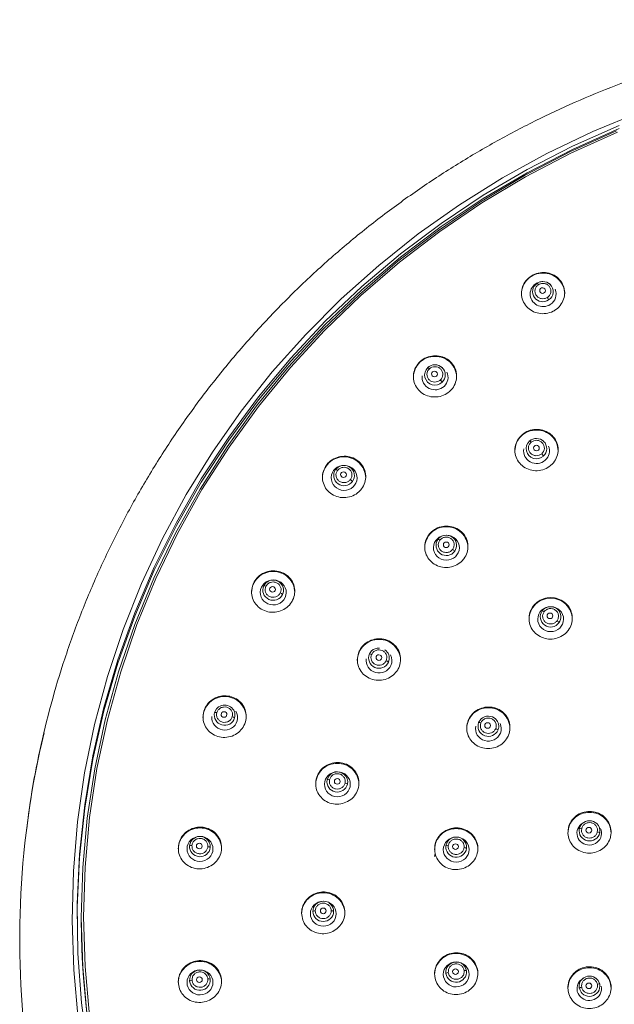
# Model space of a CAD drawing. Units: inches. Extents: x 2.4 to 33.6, y 1.5 to 44.8.
# Drawn here: x 2.5 to 5.3, y 10.5 to 15.2 of the extents above; entities that cross this region are included whole.
import ezdxf

# ---------------------------------------------------------------- set-up
doc = ezdxf.new("R2010")
doc.units = ezdxf.units.IN
doc.header["$MEASUREMENT"] = 0

msp = doc.modelspace()

# ---------------------------------------------------------------- linework, layer by layer
at = {"color": 7, "linetype": 'Continuous', "lineweight": 15}
for p, q in [((4.901, 13.9256), (4.902, 13.9262)), ((3.9475, 13.0443), (3.9592, 13.0554)), ((4.4317, 12.7138), (4.4371, 12.7199)), ((4.9255, 12.3756), (4.9309, 12.3817)), ((4.1077, 12.1715), (4.1184, 12.1862)), ((4.1809, 12.1912), (4.1872, 12.1862)), ((4.5468, 11.2962), (4.5531, 11.2912)), ((3.9174, 10.9924), (3.9237, 10.9874))]:
    msp.add_line(p, q, dxfattribs=at)
at = {"color": 7, "linetype": 'Continuous', "lineweight": 15, "flags": 128}
for points in [[(2.7297, 10.4433), (2.7081, 10.6762), (2.7003, 10.91), (2.7064, 11.1439), (2.7262, 11.377), (2.7598, 11.6086), (2.807, 11.8381), (2.8677, 12.0645), (2.9417, 12.2872), (3.0287, 12.5055), (3.1285, 12.7186), (3.2407, 12.9259), (3.365, 13.1267), (3.501, 13.3203), (3.6482, 13.506), (3.8061, 13.6833), (3.9742, 13.8517), (4.152, 14.0105), (4.3389, 14.1592), (4.5343, 14.2974), (4.7376, 14.4246), (4.948, 14.5403), (5.1649, 14.6443), (5.3876, 14.7362)], [(5.29, 14.6576), (5.0692, 14.5595), (4.8546, 14.4493), (4.6469, 14.3274), (4.4469, 14.1941), (4.2551, 14.0498), (4.0723, 13.8952), (3.899, 13.7306), (3.7358, 13.5567), (3.5833, 13.374), (3.4419, 13.183), (3.3121, 12.9846), (3.1943, 12.7792), (3.0891, 12.5676), (2.9966, 12.3506), (2.9172, 12.1287), (2.8512, 11.9028), (2.7987, 11.6736), (2.7601, 11.4418), (2.7353, 11.2083), (2.7244, 10.9738), (2.7239, 10.9174)], [(5.29, 14.6729), (5.0692, 14.5748), (4.8546, 14.4646), (4.6469, 14.3427), (4.4469, 14.2094), (4.2551, 14.0651), (4.0723, 13.9105), (3.899, 13.7459), (3.7358, 13.572), (3.5833, 13.3892), (3.4419, 13.1983), (3.3121, 12.9999), (3.1943, 12.7945), (3.0891, 12.5829), (2.9966, 12.3658), (2.9172, 12.144), (2.8512, 11.9181), (2.7987, 11.6889), (2.7601, 11.4571), (2.7353, 11.2236), (2.7244, 10.9891), (2.7276, 10.7544), (2.7448, 10.5202), (2.7759, 10.2874)], [(2.7699, 10.4717), (2.7507, 10.6889), (2.7436, 10.9246), (2.7507, 11.1603), (2.772, 11.3953), (2.8074, 11.6286), (2.8567, 11.8595), (2.9199, 12.0873), (2.9967, 12.3111), (3.0868, 12.5303), (3.19, 12.744), (3.3059, 12.9516), (3.434, 13.1523), (3.5741, 13.3454), (3.7255, 13.5304), (3.8878, 13.7065), (4.0604, 13.8733), (4.2428, 14.0301), (4.4343, 14.1763), (4.6342, 14.3116), (4.842, 14.4354), (5.0569, 14.5473), (5.2782, 14.6469)], [(2.7828, 10.4583), (2.7616, 10.6926), (2.7545, 10.9277), (2.7616, 11.1628), (2.7828, 11.3971), (2.8181, 11.6298), (2.8674, 11.8601), (2.9304, 12.0873), (3.007, 12.3106), (3.0969, 12.5291), (3.1998, 12.7423), (3.3153, 12.9493), (3.4432, 13.1495), (3.5828, 13.3422), (3.7339, 13.5266), (3.8957, 13.7023), (4.0679, 13.8687), (4.2498, 14.025), (4.4408, 14.1709), (4.6403, 14.3058), (4.8475, 14.4293), (5.0618, 14.5409), (5.2825, 14.6403)], [(3.6075, 12.4943), (3.619, 12.5091), (3.6227, 12.512)], [(3.3746, 11.8946), (3.3833, 11.9112), (3.394, 11.921)], [(4.6249, 11.8471), (4.6353, 11.8627), (4.6356, 11.863)], [(3.9076, 11.576), (3.9152, 11.5931), (3.9214, 11.6002)], [(5.1014, 11.3444), (5.109, 11.3615), (5.1152, 11.3686)], [(4.4698, 11.2631), (4.4759, 11.2807), (4.4843, 11.2912)], [(4.5532, 10.7002), (4.5616, 10.6897), (4.5677, 10.6721)], [(5.1842, 10.6333), (5.1905, 10.6262), (5.198, 10.6091)]]:
    msp.add_lwpolyline(points, dxfattribs=at)
at = {"color": 7, "linetype": 'Continuous', "lineweight": 15}
for centre, radius, start, end in [((4.9277, 13.8739), 0.1002, 88.7643, 179.2497), ((4.9293, 13.8839), 0.0502, 46.9228, 90.1679), ((4.9318, 13.8736), 0.1005, 0.9215, 91.0645), ((4.9287, 13.8862), 0.0481, 125.1281, 304.9809), ((4.8939, 13.9123), 0.0161, 25.7108, 59.6209), ((4.9316, 13.8865), 0.0467, 301.8971, 46.8842), ((4.9083, 13.8282), 0.0515, 21.0965, 35.9479), ((4.4162, 13.4799), 0.1002, 88.7639, 179.2505), ((4.4202, 13.4796), 0.1005, 0.9208, 91.0654), ((4.4177, 13.4923), 0.0484, 134.6506, 314.7917), ((4.4177, 13.4895), 0.0505, 46.9645, 132.4441), ((4.3794, 13.5123), 0.015, 35.6502, 73.6982), ((4.4203, 13.4923), 0.0466, 312.4511, 46.9164), ((4.4168, 13.4395), 0.0395, 27.7721, 46.9091), ((4.8967, 13.1312), 0.1002, 88.7639, 179.2499), ((4.8983, 13.1409), 0.0505, 46.9733, 130.7813), ((4.9007, 13.1309), 0.1005, 0.923, 91.0629), ((4.8982, 13.1437), 0.0484, 132.8372, 313.1693), ((4.8605, 13.1649), 0.0151, 33.9404, 71.4928), ((4.9008, 13.1438), 0.0466, 310.6863, 46.9065), ((3.9857, 13.0039), 0.1002, 88.7642, 179.2496), ((3.9897, 13.0036), 0.1005, 0.9215, 91.0641), ((4.8945, 13.09), 0.0411, 26.6458, 45.0872), ((3.9873, 13.0133), 0.0506, 56.2401, 123.7599), ((3.9898, 13.0163), 0.0468, 323.2106, 56.658), ((3.9876, 13.0166), 0.0487, 145.4483, 324.4576), ((3.9464, 13.0293), 0.015, 46.1584, 85.9276), ((4.0008, 12.9701), 0.0321, 34.6087, 57.8131), ((4.4698, 12.6734), 0.1002, 88.7633, 179.2505), ((4.4739, 12.6731), 0.1005, 0.9208, 91.0648), ((4.4716, 12.6831), 0.0504, 46.9398, 133.1064), ((4.4718, 12.6861), 0.0487, 145.4472, 324.4587), ((4.4306, 12.6988), 0.015, 46.1738, 85.9122), ((4.4743, 12.6858), 0.0465, 322.9766, 47.1124), ((4.485, 12.6396), 0.0321, 34.6061, 57.8194), ((3.6501, 12.4614), 0.1002, 88.7672, 179.2465), ((3.6541, 12.4611), 0.1005, 0.9215, 91.0641), ((3.6522, 12.4744), 0.049, 156.0657, 334.0698), ((3.6093, 12.4787), 0.0157, 56.957, 96.7121), ((3.6519, 12.4707), 0.0506, 56.2462, 125.1727), ((3.6544, 12.4737), 0.0467, 333.778, 56.7054), ((3.6761, 12.435), 0.0271, 41.6575, 68.6852), ((4.9635, 12.335), 0.1002, 88.7642, 179.2498), ((4.9653, 12.3449), 0.0504, 46.9396, 133.1066), ((4.9676, 12.3347), 0.1005, 0.923, 91.0629), ((4.9656, 12.3479), 0.0487, 145.4473, 324.4582), ((4.9244, 12.3606), 0.015, 46.159, 85.9243), ((4.9681, 12.3476), 0.0465, 322.9752, 47.1127), ((4.9788, 12.3014), 0.0321, 34.5996, 57.8222), ((4.1509, 12.1398), 0.1002, 88.7634, 179.2503), ((4.1549, 12.1395), 0.1005, 0.9209, 91.0647), ((4.1531, 12.153), 0.049, 157.8126, 335.6733), ((4.11, 12.1558), 0.0159, 58.7647, 98.3897), ((4.1526, 12.1495), 0.0502, 87.0652, 133.0549), ((4.1554, 12.1521), 0.0466, 335.4697, 46.9487), ((4.1784, 12.1148), 0.0264, 42.8505, 70.4981), ((3.4202, 11.8697), 0.1002, 88.7639, 179.2505), ((3.4221, 11.8789), 0.0506, 56.246, 123.754), ((3.4242, 11.8694), 0.1005, 0.9208, 91.0654), ((3.4224, 11.883), 0.0492, 166.4591, 343.7139), ((3.3794, 11.8784), 0.0169, 67.85, 106.3645), ((3.4244, 11.8818), 0.047, 344.5249, 56.5386), ((4.6688, 11.8171), 0.1002, 88.7645, 179.2502), ((4.6728, 11.8168), 0.1005, 0.9211, 91.0648), ((3.4543, 11.8516), 0.0234, 48.9757, 79.5361), ((4.6711, 11.8306), 0.0491, 160.2507, 337.9188), ((4.6279, 11.8313), 0.0161, 61.3022, 100.6923), ((4.6707, 11.827), 0.0503, 44.8545, 134.2641), ((4.6735, 11.8296), 0.0464, 337.8175, 44.9836), ((6.6437, 10.8232), 4.1914, 166.543, 187.5858), ((4.6984, 11.7942), 0.0255, 44.549, 73.0265), ((3.9538, 11.5538), 0.1002, 88.7637, 179.2501), ((3.9578, 11.5535), 0.1005, 0.9209, 91.0647), ((3.9558, 11.5634), 0.0504, 46.9354, 133.0976), ((3.956, 11.5673), 0.0492, 169.8711, 346.9514), ((3.9134, 11.5596), 0.0174, 71.4822, 109.3945), ((3.9584, 11.5661), 0.0467, 347.8346, 47.0254), ((3.99, 11.5387), 0.0224, 51.5004, 83.1546), ((5.1476, 11.3219), 0.1002, 88.7655, 179.2486), ((5.1516, 11.3216), 0.1005, 0.9215, 91.0645), ((5.1497, 11.3318), 0.0504, 46.9382, 133.0948), ((3.3034, 11.2479), 0.1002, 88.7671, 179.2466), ((3.3074, 11.2476), 0.1005, 0.9215, 91.0641), ((4.5166, 11.2447), 0.1002, 88.7645, 179.2499), ((4.5206, 11.2444), 0.1005, 0.9215, 91.0648), ((5.1499, 11.3358), 0.0492, 169.8716, 346.9503), ((5.1072, 11.328), 0.0174, 71.4929, 109.3838), ((5.1522, 11.3345), 0.0467, 347.8374, 47.0222), ((5.1839, 11.3071), 0.0224, 51.5029, 83.1472), ((3.3037, 11.2596), 0.0475, 123.6525, 174.29), ((3.3055, 11.257), 0.0506, 56.2487, 123.7513), ((3.3076, 11.2598), 0.0471, 355.064, 56.5355), ((4.5186, 11.2544), 0.0504, 81.1299, 132.9997), ((4.5211, 11.257), 0.0468, 352.834, 46.9238), ((3.3056, 11.2614), 0.0493, 176.6174, 353.4725), ((3.2643, 11.2475), 0.0185, 78.7628, 115.1768), ((3.3432, 11.2385), 0.0207, 56.6744, 90.3866), ((4.5188, 11.2585), 0.0493, 174.6046, 351.5077), ((4.477, 11.2464), 0.0182, 76.5797, 113.4676), ((4.5555, 11.2338), 0.0212, 55.0982, 88.216), ((3.8871, 10.941), 0.1002, 88.7643, 179.2501), ((3.8892, 10.9506), 0.0504, 88.1647, 132.9832), ((3.8911, 10.9407), 0.1005, 0.9212, 91.0651), ((3.8871, 10.9531), 0.0471, 133.1697, 179.6893), ((3.8496, 10.9363), 0.0195, 84.2087, 119.3233), ((3.8893, 10.9547), 0.0493, 181.6117, 358.415), ((3.8915, 10.9531), 0.0471, 0.3179, 46.7912), ((3.929, 10.9363), 0.0195, 60.6865, 95.8304), ((6.7731, 10.936), 4.0296, 180.3734, 241.0198), ((4.5166, 10.6537), 0.1002, 88.7643, 179.2503), ((4.5206, 10.6534), 0.1005, 0.9211, 91.065), ((3.3034, 10.6159), 0.1002, 88.7669, 179.2469), ((3.3056, 10.625), 0.0506, 56.2504, 123.7496), ((3.3074, 10.6156), 0.1005, 0.9211, 91.0645), ((4.5163, 10.666), 0.0467, 140.2326, 187.2292), ((4.5187, 10.6675), 0.0493, 188.518, 5.4228), ((4.5189, 10.6635), 0.0503, 46.9046, 139.8932), ((4.5605, 10.6555), 0.0181, 66.547, 103.4554), ((5.1476, 10.5866), 0.1002, 88.7652, 179.2488), ((5.1516, 10.5863), 0.1005, 0.9212, 91.0648), ((3.3035, 10.6278), 0.0471, 123.4651, 184.9642), ((3.3055, 10.6294), 0.0493, 186.5545, 3.4091), ((3.2679, 10.6065), 0.0207, 89.6332, 123.3526), ((3.3074, 10.6275), 0.0475, 5.7471, 56.3409), ((3.3468, 10.6155), 0.0185, 64.849, 101.2685), ((4.482, 10.6428), 0.0212, 91.8142, 124.9177), ((5.1472, 10.5992), 0.0467, 133.0013, 192.1932), ((5.1498, 10.5965), 0.0504, 46.9331, 133.0857), ((5.1496, 10.6005), 0.0492, 193.0762, 10.1554), ((5.1156, 10.5718), 0.0224, 96.8796, 128.5186), ((5.1923, 10.5927), 0.0174, 70.6397, 108.5383)]:
    msp.add_arc(centre, radius, start, end, dxfattribs=at)
for centre, major_axis, ratio, start_param, end_param in [((4.9301, 13.8749), (0.0613, -0.0021), 0.966786, 2.075949, 5.329318), ((4.9301, 13.8749), (0.0613, -0.0021), 0.966786, 5.329318, 6.704272), ((4.4186, 13.4809), (0.0613, -0.0022), 0.965948, 3.051634, 5.510824), ((4.4186, 13.4809), (0.0613, -0.0022), 0.965948, 5.510824, 6.74486), ((4.899, 13.1323), (0.0612, -0.0012), 0.966039, 2.987839, 5.465329), ((4.899, 13.1323), (0.0612, -0.0012), 0.966039, 5.465329, 6.704491), ((4.1533, 12.141), (0.0613, -0.0009), 0.965019, 5.878735, 6.765482), ((4.1533, 12.141), (0.0613, -0.0009), 0.965019, 3.017221, 5.878735), ((3.4227, 11.8709), (0.0614, -0.0011), 0.963869, 6.031043, 6.834353), ((3.4227, 11.8709), (0.0614, -0.0011), 0.963869, 3.087899, 6.031043), ((4.6711, 11.8184), (0.0612, -0.0004), 0.965491, 5.912181, 6.719635), ((4.6711, 11.8184), (0.0612, -0.0004), 0.965491, 2.948505, 5.912181), ((5.1486, 11.3235), (0.0582, -0.0001), 0.96579, 2.106524, 6.074643), ((5.1486, 11.3235), (0.0582, -0.0001), 0.96579, 6.074643, 6.684475), ((5.1486, 10.5877), (0.0582, 0.0001), 0.96579, 2.35116, 6.491727)]:
    msp.add_ellipse(centre, major_axis=major_axis, ratio=ratio, start_param=start_param, end_param=end_param, dxfattribs=at)
for centre, major_axis, ratio in [((4.9276, 13.8912), (0.0137, -0.0005), 0.966785), ((4.4157, 13.4967), (0.0137, -0.0005), 0.965947), ((4.8983, 13.1461), (0.0137, -0.0003), 0.966038), ((3.9882, 13.005), (0.0613, -0.002), 0.965118), ((3.985, 13.0203), (0.0137, -0.0005), 0.965117), ((4.4722, 12.6745), (0.0613, -0.0011), 0.96549), ((4.4716, 12.6882), (0.0137, -0.0003), 0.965489), ((3.6526, 12.4626), (0.0614, -0.0016), 0.964398), ((3.6493, 12.4773), (0.0137, -0.0004), 0.964397), ((4.9658, 12.3363), (0.0612, -0.0005), 0.965738), ((4.9626, 12.3519), (0.0137, -0.0001), 0.965738), ((4.1528, 12.1545), (0.0137, -0.0002), 0.965018), ((3.4194, 11.885), (0.0137, -0.0002), 0.963869), ((4.6675, 11.8332), (0.0137, -0.0001), 0.965491), ((3.9562, 11.555), (0.0613, -0.0005), 0.964703), ((3.9559, 11.5685), (0.0137, -0.0001), 0.964703), ((5.1467, 11.3375), (0.0138, 0), 0.96579), ((3.3059, 11.2491), (0.0614, -0.0004), 0.96359), ((4.5189, 11.246), (0.0612, -0.0001), 0.965351), ((3.3026, 11.2627), (0.0137, -0.0001), 0.96359), ((4.5153, 11.26), (0.0137, 0), 0.965351), ((3.8896, 10.9423), (0.0613, 0), 0.964592), ((3.8893, 10.9557), (0.0137, 0), 0.964592), ((3.3059, 10.6172), (0.0614, 0.0004), 0.96359), ((4.5189, 10.655), (0.0612, 0.0001), 0.965351), ((4.5155, 10.6681), (0.0137, 0), 0.965351), ((3.3028, 10.6302), (0.0137, 0.0001), 0.963591), ((5.1469, 10.601), (0.0138, 0), 0.96579)]:
    msp.add_ellipse(centre, major_axis=major_axis, ratio=ratio, dxfattribs=at)
for points, knots in [([(6.9405, 15.1733), (6.859, 15.1721), (6.7447, 15.1704), (6.5762, 15.1595), (6.4328, 15.1464), (6.2622, 15.1244), (6.0838, 15.0946), (5.898, 15.0557), (5.7078, 15.0075), (5.5151, 14.9497), (5.3214, 14.8821), (5.1281, 14.8046), (4.9362, 14.7173), (4.7468, 14.6202), (4.5606, 14.5134), (4.3785, 14.3971), (4.2012, 14.2714), (4.0295, 14.1366), (3.8639, 13.993), (3.7051, 13.8408), (3.5536, 13.6804), (3.41, 13.5121), (3.2747, 13.3364), (3.1483, 13.1536), (3.0312, 12.9642), (2.9239, 12.7686), (2.8266, 12.5673), (2.7399, 12.3608), (2.664, 12.1497), (2.599, 11.9344), (2.5459, 11.7155), (2.5071, 11.5157), (2.4913, 11.3884), (2.4848, 11.3357)], [0, 0, 0, 0, 0.037534, 0.052662, 0.077796, 0.103905, 0.13193, 0.161203, 0.191457, 0.222478, 0.254113, 0.28625, 0.318804, 0.35171, 0.384917, 0.418386, 0.452083, 0.485984, 0.520066, 0.554313, 0.588711, 0.623248, 0.657914, 0.692701, 0.727604, 0.762617, 0.797737, 0.832959, 0.868283, 0.903707, 0.939231, 0.974854, 1, 1, 1, 1]), ([(4.8735, 13.9602), (4.8645, 13.9532), (4.8466, 13.9392), (4.8307, 13.909), (4.8256, 13.8762), (4.8323, 13.8435), (4.85, 13.8148), (4.8767, 13.7935), (4.9095, 13.7818), (4.9445, 13.7812), (4.9703, 13.7893), (4.9932, 13.8023), (5.0129, 13.82), (5.0291, 13.8497), (5.0342, 13.8827), (5.0275, 13.9153), (5.0098, 13.944), (4.9831, 13.9653), (4.9503, 13.977), (4.9153, 13.9775), (4.8894, 13.9696), (4.8766, 13.962), (4.8735, 13.9602)], [0, 0, 0, 0, 0.053547, 0.107091, 0.160687, 0.214388, 0.26819, 0.322042, 0.37587, 0.429613, 0.483246, 0.5, 0.553546, 0.607091, 0.660686, 0.714388, 0.768191, 0.822042, 0.875871, 0.929614, 0.983247, 1, 1, 1, 1]), ([(4.9292, 13.9341), (4.9229, 13.9334), (4.914, 13.9324), (4.9052, 13.9285), (4.9026, 13.9265), (4.9021, 13.9261)], [0, 0, 0, 0, 0.655837, 0.931639, 1, 1, 1, 1]), ([(4.95, 13.8585), (4.9455, 13.8563), (4.9367, 13.8519), (4.9214, 13.8523), (4.9075, 13.8579), (4.8968, 13.8683), (4.8911, 13.8818), (4.8913, 13.8963), (4.8969, 13.9101), (4.9045, 13.9162), (4.9084, 13.9193)], [0, 0, 0, 0, 0.124999, 0.250001, 0.375001, 0.499998, 0.625002, 0.749999, 0.874999, 1, 1, 1, 1]), ([(4.9084, 13.9193), (4.9128, 13.9215), (4.9217, 13.9258), (4.937, 13.9255), (4.9508, 13.9199), (4.9615, 13.9095), (4.9672, 13.896), (4.9671, 13.8815), (4.9614, 13.8677), (4.9538, 13.8616), (4.95, 13.8585)], [0, 0, 0, 0, 0.125, 0.249997, 0.374998, 0.499996, 0.624996, 0.749998, 0.874998, 1, 1, 1, 1]), ([(4.3476, 13.5551), (4.3401, 13.5467), (4.325, 13.5298), (4.3151, 13.4974), (4.3161, 13.4642), (4.3289, 13.4332), (4.3517, 13.408), (4.382, 13.3916), (4.4165, 13.3858), (4.4512, 13.3913), (4.4751, 13.4037), (4.4952, 13.4204), (4.5113, 13.4413), (4.5217, 13.4732), (4.5205, 13.5066), (4.5078, 13.5375), (4.485, 13.5627), (4.4547, 13.5791), (4.4201, 13.5849), (4.3855, 13.5794), (4.3615, 13.5671), (4.3503, 13.5574), (4.3476, 13.5551)], [0, 0, 0, 0, 0.053546, 0.107092, 0.160687, 0.214388, 0.268191, 0.322041, 0.375871, 0.429613, 0.483246, 0.5, 0.553547, 0.607091, 0.660687, 0.714388, 0.768191, 0.822043, 0.875871, 0.929613, 0.983246, 1, 1, 1, 1]), ([(4.4438, 13.4684), (4.4398, 13.4655), (4.4319, 13.4597), (4.4168, 13.4574), (4.4021, 13.4605), (4.3897, 13.4689), (4.3816, 13.4812), (4.379, 13.4955), (4.3821, 13.51), (4.3884, 13.5174), (4.3916, 13.5211)], [0, 0, 0, 0, 0.125002, 0.250001, 0.375008, 0.500007, 0.625002, 0.750001, 0.875001, 1, 1, 1, 1]), ([(4.3916, 13.5211), (4.3956, 13.524), (4.4035, 13.5298), (4.4186, 13.5321), (4.4333, 13.529), (4.4457, 13.5206), (4.4538, 13.5083), (4.4564, 13.4939), (4.4533, 13.4795), (4.447, 13.4721), (4.4438, 13.4684)], [0, 0, 0, 0, 0.125003, 0.250002, 0.374999, 0.499999, 0.625, 0.75, 0.875, 1, 1, 1, 1]), ([(4.8303, 13.2088), (4.8225, 13.2006), (4.807, 13.1841), (4.796, 13.1519), (4.796, 13.1186), (4.8078, 13.0872), (4.8298, 13.0613), (4.8596, 13.044), (4.8939, 13.0371), (4.9287, 13.0415), (4.9529, 13.0532), (4.9735, 13.0693), (4.9903, 13.0898), (5.0017, 13.1214), (5.0016, 13.1549), (4.9898, 13.1863), (4.9678, 13.2121), (4.938, 13.2295), (4.9037, 13.2364), (4.869, 13.2319), (4.8446, 13.2204), (4.8331, 13.211), (4.8303, 13.2088)], [0, 0, 0, 0, 0.053588, 0.107176, 0.160799, 0.214496, 0.268263, 0.322065, 0.375851, 0.429576, 0.483226, 0.500001, 0.553589, 0.607176, 0.660798, 0.714496, 0.768263, 0.822064, 0.87585, 0.929576, 0.983225, 1, 1, 1, 1]), ([(4.9235, 13.1191), (4.9195, 13.1163), (4.9114, 13.1107), (4.8962, 13.1089), (4.8816, 13.1124), (4.8695, 13.1211), (4.8617, 13.1337), (4.8596, 13.1481), (4.8631, 13.1625), (4.8697, 13.1697), (4.873, 13.1733)], [0, 0, 0, 0, 0.125, 0.249999, 0.374999, 0.499998, 0.625003, 0.750001, 0.875001, 1, 1, 1, 1]), ([(4.873, 13.1733), (4.877, 13.1761), (4.8852, 13.1816), (4.9003, 13.1835), (4.9149, 13.18), (4.927, 13.1712), (4.9348, 13.1587), (4.9369, 13.1443), (4.9334, 13.1299), (4.9268, 13.1227), (4.9235, 13.1191)], [0, 0, 0, 0, 0.124998, 0.250002, 0.375002, 0.499999, 0.624999, 0.749998, 0.874998, 1, 1, 1, 1]), ([(3.905, 13.0658), (3.8992, 13.0562), (3.8875, 13.037), (3.8838, 13.0034), (3.891, 12.9709), (3.9094, 12.9426), (3.9366, 12.9218), (3.9696, 12.9109), (4.0047, 12.9112), (4.0379, 12.9225), (4.0591, 12.9389), (4.0758, 12.9588), (4.0878, 12.9821), (4.0921, 13.0153), (4.0847, 13.0479), (4.0663, 13.0762), (4.0391, 13.097), (4.0061, 13.1079), (3.971, 13.1076), (3.9379, 13.0962), (3.9165, 13.08), (3.9072, 13.0685), (3.905, 13.0658)], [0, 0, 0, 0, 0.053546, 0.107091, 0.160686, 0.214388, 0.26819, 0.322041, 0.37587, 0.429613, 0.483246, 0.5, 0.553547, 0.607092, 0.660686, 0.714388, 0.768191, 0.822041, 0.875871, 0.929613, 0.983246, 1, 1, 1, 1]), ([(3.9568, 13.0401), (3.9602, 13.0436), (3.9669, 13.0507), (3.9813, 13.0556), (3.9964, 13.0551), (4.0101, 13.049), (4.0204, 13.0382), (4.0255, 13.0246), (4.0252, 13.0098), (4.0203, 13.0014), (4.0179, 12.9973)], [0, 0, 0, 0, 0.125001, 0.250002, 0.374999, 0.5, 0.624998, 0.75, 0.875003, 1, 1, 1, 1]), ([(4.0179, 12.9973), (4.0145, 12.9937), (4.0078, 12.9866), (3.9934, 12.9818), (3.9783, 12.9823), (3.9646, 12.9884), (3.9543, 12.9991), (3.9491, 13.0128), (3.9495, 13.0276), (3.9544, 13.0359), (3.9568, 13.0401)], [0, 0, 0, 0, 0.125002, 0.25, 0.375004, 0.500003, 0.624998, 0.750002, 0.874997, 1, 1, 1, 1]), ([(4.3892, 12.7355), (4.3833, 12.7259), (4.3716, 12.7067), (4.3679, 12.673), (4.3752, 12.6405), (4.3936, 12.6121), (4.4208, 12.5912), (4.4538, 12.5803), (4.4888, 12.5805), (4.522, 12.5917), (4.5432, 12.6081), (4.5599, 12.628), (4.5719, 12.6513), (4.5762, 12.6846), (4.5688, 12.7173), (4.5504, 12.7456), (4.5232, 12.7665), (4.4902, 12.7774), (4.4551, 12.7773), (4.4221, 12.7659), (4.4006, 12.7498), (4.3914, 12.7383), (4.3892, 12.7355)], [0, 0, 0, 0, 0.053589, 0.107177, 0.160799, 0.214496, 0.268263, 0.322064, 0.37585, 0.429576, 0.483225, 0.500001, 0.553589, 0.607177, 0.660799, 0.714497, 0.768264, 0.822065, 0.87585, 0.929576, 0.983226, 1, 1, 1, 1]), ([(4.441, 12.7096), (4.4444, 12.7132), (4.4511, 12.7202), (4.4655, 12.7251), (4.4806, 12.7246), (4.4943, 12.7185), (4.5046, 12.7077), (4.5098, 12.6941), (4.5094, 12.6793), (4.5045, 12.671), (4.5021, 12.6668)], [0, 0, 0, 0, 0.125002, 0.250001, 0.374996, 0.500004, 0.625, 0.750001, 0.874996, 1, 1, 1, 1]), ([(4.5021, 12.6668), (4.4987, 12.6632), (4.492, 12.6562), (4.4776, 12.6513), (4.4625, 12.6518), (4.4488, 12.6579), (4.4385, 12.6687), (4.4334, 12.6823), (4.4337, 12.6971), (4.4386, 12.7054), (4.441, 12.7096)], [0, 0, 0, 0, 0.125, 0.25, 0.374996, 0.499994, 0.625001, 0.749999, 0.875, 1, 1, 1, 1]), ([(3.56, 12.508), (3.5561, 12.4976), (3.5481, 12.4767), (3.5507, 12.443), (3.5639, 12.4123), (3.5873, 12.3876), (3.618, 12.3719), (3.6527, 12.3669), (3.6872, 12.3732), (3.7178, 12.39), (3.7357, 12.4098), (3.7484, 12.4323), (3.7559, 12.4573), (3.754, 12.4907), (3.7406, 12.5215), (3.7172, 12.5461), (3.6865, 12.5619), (3.6519, 12.5669), (3.6173, 12.5606), (3.5868, 12.5437), (3.5687, 12.524), (3.5617, 12.5111), (3.56, 12.508)], [0, 0, 0, 0, 0.053547, 0.107091, 0.160686, 0.214388, 0.268191, 0.322042, 0.375871, 0.429614, 0.483246, 0.5, 0.553547, 0.607091, 0.660687, 0.714388, 0.768191, 0.822042, 0.875871, 0.929614, 0.983246, 1, 1, 1, 1]), ([(3.6859, 12.4602), (3.6832, 12.4562), (3.6779, 12.4481), (3.6646, 12.4408), (3.6497, 12.4387), (3.6351, 12.4424), (3.623, 12.4511), (3.6154, 12.4637), (3.613, 12.4783), (3.6162, 12.4873), (3.6179, 12.4919)], [0, 0, 0, 0, 0.1249981, 0.2500024, 0.3749996, 0.5000008, 0.6250029, 0.7500004, 0.8749975, 1, 1, 1, 1]), ([(3.6179, 12.4919), (3.6205, 12.4959), (3.6258, 12.5041), (3.6391, 12.5113), (3.654, 12.5134), (3.6687, 12.5098), (3.6808, 12.501), (3.6884, 12.4885), (3.6908, 12.4739), (3.6875, 12.4648), (3.6859, 12.4602)], [0, 0, 0, 0, 0.125003, 0.249998, 0.374996, 0.499998, 0.625002, 0.75, 0.874999, 1, 1, 1, 1]), ([(4.8829, 12.3971), (4.877, 12.3874), (4.8653, 12.3682), (4.8616, 12.3345), (4.8689, 12.3018), (4.8873, 12.2734), (4.9145, 12.2524), (4.9475, 12.2414), (4.9825, 12.2415), (5.0157, 12.2527), (5.0369, 12.269), (5.0536, 12.2889), (5.0656, 12.3123), (5.0699, 12.3456), (5.0624, 12.3784), (5.0441, 12.4068), (5.0169, 12.4278), (4.9839, 12.4388), (4.9488, 12.4387), (4.9157, 12.4274), (4.8943, 12.4113), (4.8851, 12.3998), (4.8829, 12.3971)], [0, 0, 0, 0, 0.053624, 0.107247, 0.160892, 0.214586, 0.268324, 0.322084, 0.375834, 0.429545, 0.483207, 0.5, 0.553624, 0.607247, 0.660893, 0.714586, 0.768324, 0.822084, 0.875834, 0.929545, 0.983207, 1, 1, 1, 1]), ([(4.9959, 12.3286), (4.9925, 12.325), (4.9858, 12.318), (4.9714, 12.3131), (4.9563, 12.3136), (4.9426, 12.3197), (4.9323, 12.3305), (4.9271, 12.3441), (4.9275, 12.3589), (4.9324, 12.3672), (4.9348, 12.3714)], [0, 0, 0, 0, 0.124996, 0.249996, 0.374997, 0.499999, 0.624999, 0.749999, 0.875, 1, 1, 1, 1]), ([(4.9348, 12.3714), (4.9382, 12.375), (4.9449, 12.382), (4.9593, 12.3869), (4.9744, 12.3864), (4.9881, 12.3803), (4.9984, 12.3696), (5.0035, 12.3559), (5.0032, 12.3411), (4.9983, 12.3328), (4.9959, 12.3286)], [0, 0, 0, 0, 0.124999, 0.249998, 0.374998, 0.500002, 0.624997, 0.750001, 0.874996, 1, 1, 1, 1]), ([(4.0595, 12.1841), (4.0559, 12.1735), (4.0486, 12.1523), (4.0522, 12.1186), (4.0665, 12.0883), (4.0906, 12.0642), (4.1218, 12.0493), (4.1566, 12.0452), (4.191, 12.0524), (4.221, 12.0701), (4.2383, 12.0904), (4.2503, 12.1132), (4.257, 12.1384), (4.254, 12.1718), (4.2396, 12.2023), (4.2155, 12.2263), (4.1843, 12.2413), (4.1495, 12.2453), (4.1152, 12.2381), (4.0852, 12.2204), (4.0677, 12.2003), (4.0611, 12.1872), (4.0595, 12.1841)], [0, 0, 0, 0, 0.053589, 0.107176, 0.160798, 0.214495, 0.268263, 0.322064, 0.37585, 0.429577, 0.483225, 0.5, 0.553589, 0.607176, 0.660799, 0.714496, 0.768264, 0.822065, 0.875851, 0.929576, 0.983226, 1, 1, 1, 1]), ([(4.1872, 12.1397), (4.1847, 12.1356), (4.1797, 12.1273), (4.1666, 12.1196), (4.1518, 12.1171), (4.137, 12.1204), (4.1247, 12.1288), (4.1167, 12.1411), (4.1138, 12.1556), (4.1168, 12.1648), (4.1183, 12.1694)], [0, 0, 0, 0, 0.125003, 0.250004, 0.375002, 0.5, 0.625, 0.750002, 0.875, 1, 1, 1, 1]), ([(4.1183, 12.1694), (4.1208, 12.1735), (4.1259, 12.1818), (4.1389, 12.1894), (4.1537, 12.1919), (4.1685, 12.1887), (4.1809, 12.1803), (4.1889, 12.168), (4.1917, 12.1535), (4.1887, 12.1443), (4.1872, 12.1397)], [0, 0, 0, 0, 0.124998, 0.25, 0.374999, 0.499999, 0.624999, 0.749998, 0.874997, 1, 1, 1, 1]), ([(3.3237, 11.8997), (3.3217, 11.8888), (3.3178, 11.8668), (3.3266, 11.8341), (3.3454, 11.8062), (3.3731, 11.786), (3.4063, 11.7758), (3.4414, 11.7768), (3.4743, 11.789), (3.5014, 11.8109), (3.5153, 11.8334), (3.5237, 11.8577), (3.5265, 11.8836), (3.5183, 11.9162), (3.4993, 11.9441), (3.4717, 11.9643), (3.4385, 11.9745), (3.4034, 11.9735), (3.3704, 11.9613), (3.3434, 11.9394), (3.3292, 11.9169), (3.3248, 11.9031), (3.3237, 11.8997)], [0, 0, 0, 0, 0.053546, 0.107091, 0.160686, 0.214388, 0.26819, 0.322042, 0.37587, 0.429614, 0.483245, 0.499999, 0.553546, 0.607091, 0.660686, 0.714388, 0.76819, 0.822042, 0.87587, 0.929614, 0.983246, 1, 1, 1, 1]), ([(3.4585, 11.8746), (3.4567, 11.8702), (3.4529, 11.8612), (3.4412, 11.8518), (3.4269, 11.8472), (3.4118, 11.8482), (3.3983, 11.8548), (3.3885, 11.8658), (3.3834, 11.8798), (3.385, 11.8893), (3.3857, 11.894)], [0, 0, 0, 0, 0.124999, 0.250001, 0.375005, 0.499997, 0.624998, 0.750003, 0.874999, 1, 1, 1, 1]), ([(3.3857, 11.894), (3.3876, 11.8985), (3.3913, 11.9074), (3.4031, 11.9168), (3.4173, 11.9214), (3.4324, 11.9204), (3.4459, 11.9138), (3.4557, 11.9028), (3.4608, 11.8889), (3.4593, 11.8794), (3.4585, 11.8746)], [0, 0, 0, 0, 0.125003, 0.249998, 0.375001, 0.500003, 0.624995, 0.75, 0.874998, 1, 1, 1, 1]), ([(4.5757, 11.8574), (4.5726, 11.8467), (4.5662, 11.8253), (4.5713, 11.7917), (4.5869, 11.7618), (4.6121, 11.7387), (4.6439, 11.725), (4.6788, 11.7222), (4.7129, 11.7307), (4.7421, 11.7496), (4.7585, 11.7705), (4.7695, 11.7938), (4.7752, 11.8193), (4.7707, 11.8526), (4.7549, 11.8825), (4.7297, 11.9057), (4.6979, 11.9194), (4.663, 11.9221), (4.629, 11.9136), (4.5998, 11.8948), (4.5832, 11.8739), (4.5772, 11.8606), (4.5757, 11.8574)], [0, 0, 0, 0, 0.053624, 0.107246, 0.160892, 0.214585, 0.268324, 0.322083, 0.375834, 0.429545, 0.483207, 0.5, 0.553624, 0.607247, 0.660893, 0.714586, 0.768323, 0.822084, 0.875833, 0.929545, 0.983207, 1, 1, 1, 1]), ([(4.7058, 11.8186), (4.7035, 11.8144), (4.6988, 11.8059), (4.686, 11.7977), (4.6713, 11.7946), (4.6565, 11.7972), (4.6437, 11.8052), (4.6352, 11.8171), (4.6317, 11.8315), (4.6343, 11.8408), (4.6356, 11.8454)], [0, 0, 0, 0, 0.124999, 0.250002, 0.375, 0.499998, 0.625002, 0.75, 0.874998, 1, 1, 1, 1]), ([(4.6356, 11.8454), (4.6379, 11.8497), (4.6426, 11.8581), (4.6554, 11.8663), (4.6701, 11.8694), (4.685, 11.8668), (4.6977, 11.8589), (4.7062, 11.8469), (4.7097, 11.8325), (4.7071, 11.8233), (4.7058, 11.8186)], [0, 0, 0, 0, 0.124999, 0.250003, 0.375001, 0.499999, 0.624996, 0.749999, 0.874998, 1, 1, 1, 1]), ([(3.8558, 11.5784), (3.8545, 11.5673), (3.852, 11.5452), (3.8628, 11.513), (3.8833, 11.4861), (3.9123, 11.4675), (3.9461, 11.4591), (3.9811, 11.4621), (4.0132, 11.4761), (4.0389, 11.4994), (4.0514, 11.5227), (4.0583, 11.5475), (4.0594, 11.5735), (4.0492, 11.6056), (4.0285, 11.6325), (3.9996, 11.6511), (3.9658, 11.6594), (3.9308, 11.6565), (3.8987, 11.6425), (3.8731, 11.6191), (3.8603, 11.5959), (3.8567, 11.5818), (3.8558, 11.5784)], [0, 0, 0, 0, 0.053588, 0.107176, 0.160798, 0.214496, 0.268263, 0.322065, 0.375851, 0.429576, 0.483225, 0.5, 0.553588, 0.607176, 0.660798, 0.714496, 0.768263, 0.822065, 0.875851, 0.929576, 0.983225, 1, 1, 1, 1]), ([(3.9189, 11.5761), (3.9204, 11.5806), (3.9236, 11.5897), (3.9348, 11.5999), (3.9487, 11.6053), (3.9638, 11.6051), (3.9777, 11.5993), (3.9882, 11.5889), (3.9941, 11.5753), (3.9932, 11.5657), (3.9927, 11.5609)], [0, 0, 0, 0, 0.125, 0.249995, 0.374994, 0.499994, 0.624997, 0.750003, 0.874999, 1, 1, 1, 1]), ([(3.9927, 11.5609), (3.9911, 11.5564), (3.988, 11.5473), (3.9768, 11.5372), (3.9629, 11.5317), (3.9478, 11.5319), (3.9338, 11.5377), (3.9234, 11.5481), (3.9175, 11.5617), (3.9184, 11.5713), (3.9189, 11.5761)], [0, 0, 0, 0, 0.125, 0.249995, 0.374993, 0.499994, 0.624996, 0.749999, 0.875, 1, 1, 1, 1]), ([(5.0496, 11.3476), (5.0483, 11.3365), (5.0458, 11.3143), (5.0566, 11.282), (5.0772, 11.255), (5.1062, 11.2361), (5.14, 11.2276), (5.1749, 11.2305), (5.207, 11.2443), (5.2327, 11.2675), (5.2452, 11.2907), (5.2521, 11.3155), (5.2532, 11.3416), (5.243, 11.3737), (5.2223, 11.4008), (5.1934, 11.4196), (5.1595, 11.4281), (5.1246, 11.4253), (5.0924, 11.4115), (5.0669, 11.3882), (5.0541, 11.365), (5.0505, 11.3509), (5.0496, 11.3476)], [0, 0, 0, 0, 0.053651, 0.107302, 0.160965, 0.214656, 0.268371, 0.322099, 0.37582, 0.429521, 0.483194, 0.5, 0.55365, 0.607302, 0.660965, 0.714655, 0.76837, 0.822098, 0.87582, 0.929521, 0.983194, 1, 1, 1, 1]), ([(5.1127, 11.3445), (5.1143, 11.3491), (5.1175, 11.3582), (5.1286, 11.3683), (5.1426, 11.3737), (5.1577, 11.3735), (5.1716, 11.3678), (5.1821, 11.3573), (5.188, 11.3437), (5.1871, 11.3341), (5.1866, 11.3294)], [0, 0, 0, 0, 0.125003, 0.250002, 0.375, 0.500001, 0.625004, 0.750003, 0.874999, 1, 1, 1, 1]), ([(3.2036, 11.2605), (3.2037, 11.2493), (3.2039, 11.2271), (3.2186, 11.1964), (3.2424, 11.1722), (3.2734, 11.1571), (3.3081, 11.1528), (3.3426, 11.1599), (3.3728, 11.1775), (3.3954, 11.2037), (3.405, 11.2283), (3.4088, 11.2537), (3.4067, 11.2796), (3.3926, 11.3102), (3.3687, 11.3345), (3.3377, 11.3496), (3.303, 11.3539), (3.2685, 11.3468), (3.2383, 11.3291), (3.2157, 11.3029), (3.2059, 11.2783), (3.204, 11.2639), (3.2036, 11.2605)], [0, 0, 0, 0, 0.053546, 0.107091, 0.160687, 0.214389, 0.26819, 0.322043, 0.37587, 0.429614, 0.483246, 0.5, 0.553546, 0.607091, 0.660686, 0.714388, 0.76819, 0.822042, 0.87587, 0.929613, 0.983246, 1, 1, 1, 1]), ([(4.4172, 11.261), (4.4169, 11.2498), (4.4162, 11.2275), (4.4299, 11.1963), (4.4527, 11.1711), (4.4832, 11.1547), (4.5177, 11.1491), (4.5523, 11.1548), (4.5831, 11.1713), (4.6067, 11.1965), (4.6172, 11.2207), (4.6219, 11.2459), (4.6208, 11.272), (4.6078, 11.3032), (4.5848, 11.3284), (4.5543, 11.3447), (4.5198, 11.3504), (4.4852, 11.3446), (4.4544, 11.3282), (4.4309, 11.3029), (4.4201, 11.2788), (4.4178, 11.2644), (4.4172, 11.261)], [0, 0, 0, 0, 0.053623, 0.107247, 0.160892, 0.214585, 0.268323, 0.322084, 0.375833, 0.429545, 0.483207, 0.5, 0.553623, 0.607246, 0.660892, 0.714585, 0.768323, 0.822084, 0.875834, 0.929545, 0.983207, 1, 1, 1, 1]), ([(5.1866, 11.3294), (5.185, 11.3248), (5.1818, 11.3157), (5.1707, 11.3056), (5.1567, 11.3001), (5.1416, 11.3003), (5.1277, 11.3061), (5.1172, 11.3165), (5.1113, 11.3302), (5.1123, 11.3397), (5.1127, 11.3445)], [0, 0, 0, 0, 0.125002, 0.250001, 0.375004, 0.5, 0.625002, 0.750001, 0.875, 1, 1, 1, 1]), ([(3.2679, 11.2657), (3.2689, 11.2704), (3.2709, 11.2798), (3.2807, 11.2911), (3.2939, 11.2981), (3.3089, 11.2997), (3.3234, 11.2956), (3.3351, 11.2864), (3.3427, 11.2736), (3.3429, 11.264), (3.3431, 11.2592)], [0, 0, 0, 0, 0.125001, 0.249999, 0.374998, 0.500005, 0.625001, 0.749998, 0.874998, 1, 1, 1, 1]), ([(4.4812, 11.2641), (4.4824, 11.2688), (4.4848, 11.2781), (4.495, 11.2891), (4.5084, 11.2956), (4.5235, 11.2967), (4.5379, 11.292), (4.5492, 11.2825), (4.5563, 11.2694), (4.5562, 11.2598), (4.5561, 11.255)], [0, 0, 0, 0, 0.124999, 0.249999, 0.374994, 0.5, 0.625003, 0.750004, 0.874999, 1, 1, 1, 1]), ([(3.3431, 11.2592), (3.342, 11.2545), (3.34, 11.2451), (3.3302, 11.2337), (3.317, 11.2267), (3.302, 11.2252), (3.2875, 11.2293), (3.2758, 11.2384), (3.2682, 11.2513), (3.268, 11.2609), (3.2679, 11.2657)], [0, 0, 0, 0, 0.125, 0.249998, 0.374998, 0.500004, 0.624998, 0.749999, 0.874998, 1, 1, 1, 1]), ([(4.5561, 11.255), (4.555, 11.2503), (4.5526, 11.241), (4.5424, 11.23), (4.5289, 11.2235), (4.5138, 11.2224), (4.4995, 11.227), (4.4882, 11.2366), (4.4811, 11.2497), (4.4812, 11.2593), (4.4812, 11.2641)], [0, 0, 0, 0, 0.125003, 0.250002, 0.375003, 0.499998, 0.625001, 0.749997, 0.875, 1, 1, 1, 1]), ([(3.7869, 10.9451), (3.788, 10.934), (3.7903, 10.9118), (3.8079, 10.8825), (3.8338, 10.8604), (3.8663, 10.8479), (3.9012, 10.8466), (3.9349, 10.8565), (3.9634, 10.8767), (3.9835, 10.9047), (3.9908, 10.93), (3.9922, 10.9556), (3.9877, 10.9812), (3.9708, 11.0106), (3.9447, 11.0327), (3.9123, 11.0451), (3.8773, 11.0465), (3.8436, 11.0365), (3.8151, 11.0164), (3.7951, 10.9884), (3.7875, 10.9631), (3.787, 10.9486), (3.7869, 10.9451)], [0, 0, 0, 0, 0.053589, 0.107176, 0.160799, 0.214496, 0.268263, 0.322064, 0.37585, 0.429575, 0.483225, 0.5, 0.553589, 0.607175, 0.660799, 0.714496, 0.768263, 0.822064, 0.87585, 0.929577, 0.983225, 1, 1, 1, 1]), ([(3.8515, 10.9557), (3.8521, 10.9605), (3.8532, 10.97), (3.8619, 10.9822), (3.8744, 10.9903), (3.8893, 10.9932), (3.9041, 10.9903), (3.9166, 10.9822), (3.9253, 10.9701), (3.9265, 10.9605), (3.927, 10.9557)], [0, 0, 0, 0, 0.124999, 0.25, 0.374995, 0.500003, 0.624999, 0.749999, 0.874999, 1, 1, 1, 1]), ([(3.927, 10.9557), (3.9265, 10.951), (3.9253, 10.9414), (3.9166, 10.9293), (3.9041, 10.9212), (3.8893, 10.9183), (3.8744, 10.9212), (3.862, 10.9293), (3.8532, 10.9414), (3.8521, 10.951), (3.8515, 10.9557)], [0, 0, 0, 0, 0.125001, 0.250003, 0.375004, 0.500002, 0.624998, 0.749997, 0.874999, 1, 1, 1, 1]), ([(3.2036, 10.6107), (3.2057, 10.5998), (3.21, 10.5779), (3.2303, 10.5503), (3.2582, 10.5306), (3.2917, 10.5211), (3.3267, 10.5228), (3.3594, 10.5358), (3.386, 10.5584), (3.4034, 10.5881), (3.4084, 10.6139), (3.4074, 10.6395), (3.4005, 10.6647), (3.3809, 10.6923), (3.3528, 10.7121), (3.3194, 10.7216), (3.2844, 10.7198), (3.2517, 10.7069), (3.2251, 10.6843), (3.2077, 10.6546), (3.2025, 10.6287), (3.2034, 10.6142), (3.2036, 10.6107)], [0, 0, 0, 0, 0.053546, 0.107091, 0.160687, 0.214388, 0.26819, 0.322042, 0.37587, 0.429614, 0.483246, 0.5, 0.553547, 0.60709, 0.660686, 0.714388, 0.768191, 0.822042, 0.87587, 0.929613, 0.983246, 1, 1, 1, 1]), ([(4.4172, 10.6452), (4.4198, 10.6343), (4.4249, 10.6126), (4.4462, 10.5855), (4.4749, 10.5667), (4.5087, 10.5582), (4.5437, 10.561), (4.5758, 10.5749), (4.6015, 10.5982), (4.6179, 10.6284), (4.6219, 10.6543), (4.6199, 10.6799), (4.6121, 10.7048), (4.5914, 10.7319), (4.5626, 10.7508), (4.5288, 10.7593), (4.4939, 10.7564), (4.4617, 10.7426), (4.436, 10.7192), (4.4197, 10.6891), (4.4155, 10.6631), (4.4169, 10.6486), (4.4172, 10.6452)], [0, 0, 0, 0, 0.053624, 0.107247, 0.160892, 0.214585, 0.268324, 0.322083, 0.375833, 0.429544, 0.483207, 0.5, 0.553624, 0.607247, 0.660892, 0.714585, 0.768324, 0.822083, 0.875833, 0.929544, 0.983207, 1, 1, 1, 1]), ([(4.4814, 10.664), (4.4813, 10.6688), (4.4812, 10.6784), (4.4883, 10.6915), (4.4996, 10.701), (4.514, 10.7056), (4.5291, 10.7046), (4.5425, 10.6981), (4.5527, 10.6871), (4.5551, 10.6778), (4.5563, 10.6731)], [0, 0, 0, 0, 0.125, 0.250001, 0.375, 0.500002, 0.625004, 0.749999, 0.875002, 1, 1, 1, 1]), ([(4.5563, 10.6731), (4.5563, 10.6683), (4.5565, 10.6587), (4.5494, 10.6456), (4.538, 10.636), (4.5237, 10.6314), (4.5086, 10.6324), (4.4952, 10.639), (4.4849, 10.65), (4.4826, 10.6593), (4.4814, 10.664)], [0, 0, 0, 0, 0.124999, 0.250004, 0.375004, 0.499996, 0.624998, 0.750003, 0.874999, 1, 1, 1, 1]), ([(5.0496, 10.5711), (5.0531, 10.5605), (5.0601, 10.5392), (5.0837, 10.514), (5.114, 10.4974), (5.1485, 10.4916), (5.1831, 10.4972), (5.2139, 10.5135), (5.2375, 10.5387), (5.2513, 10.57), (5.253, 10.5962), (5.2488, 10.6215), (5.2389, 10.6458), (5.2159, 10.6711), (5.1855, 10.6877), (5.151, 10.6935), (5.1164, 10.6879), (5.0856, 10.6716), (5.0619, 10.6464), (5.0483, 10.6151), (5.0463, 10.5889), (5.049, 10.5745), (5.0496, 10.5711)], [0, 0, 0, 0, 0.053651, 0.107302, 0.160965, 0.214655, 0.26837, 0.322099, 0.375821, 0.429521, 0.483194, 0.5, 0.553651, 0.607302, 0.660965, 0.714656, 0.768371, 0.822098, 0.875821, 0.929521, 0.983194, 1, 1, 1, 1]), ([(3.268, 10.6272), (3.2681, 10.632), (3.2684, 10.6416), (3.276, 10.6544), (3.2876, 10.6636), (3.3021, 10.6677), (3.3172, 10.6661), (3.3304, 10.6591), (3.3402, 10.6478), (3.3422, 10.6384), (3.3432, 10.6337)], [0, 0, 0, 0, 0.125001, 0.250003, 0.374999, 0.500001, 0.625, 0.75, 0.875, 1, 1, 1, 1]), ([(3.3432, 10.6337), (3.3431, 10.6289), (3.3428, 10.6193), (3.3353, 10.6065), (3.3236, 10.5973), (3.3091, 10.5932), (3.2941, 10.5947), (3.2809, 10.6017), (3.271, 10.613), (3.269, 10.6224), (3.268, 10.6272)], [0, 0, 0, 0, 0.125003, 0.250004, 0.375, 0.500003, 0.625002, 0.750003, 0.875002, 1, 1, 1, 1]), ([(5.1129, 10.594), (5.1124, 10.5988), (5.1115, 10.6084), (5.1174, 10.622), (5.1279, 10.6324), (5.1418, 10.6382), (5.1569, 10.6384), (5.1709, 10.633), (5.182, 10.6229), (5.1852, 10.6138), (5.1868, 10.6092)], [0, 0, 0, 0, 0.125001, 0.25, 0.375002, 0.499998, 0.624999, 0.749999, 0.874999, 1, 1, 1, 1]), ([(5.1868, 10.6092), (5.1872, 10.6044), (5.1882, 10.5949), (5.1823, 10.5812), (5.1718, 10.5708), (5.1579, 10.565), (5.1428, 10.5648), (5.1288, 10.5703), (5.1177, 10.5804), (5.1145, 10.5895), (5.1129, 10.594)], [0, 0, 0, 0, 0.124999, 0.249998, 0.375001, 0.499998, 0.624999, 0.75, 0.875001, 1, 1, 1, 1])]:
    msp.add_open_spline(points, degree=3, knots=knots, dxfattribs=at)
for points in [[(4.901, 13.9256), (4.8943, 13.921)], [(4.9651, 13.9203), (4.9573, 13.9256)], [(4.3896, 13.5314), (4.3827, 13.5268)], [(4.4539, 13.526), (4.4458, 13.5314)], [(4.8701, 13.1829), (4.8632, 13.1782)], [(4.9344, 13.1775), (4.9264, 13.1829)], [(3.9592, 13.0554), (3.9522, 13.0507)], [(4.0238, 13.0497), (4.0155, 13.0554)], [(4.4434, 12.7249), (4.4363, 12.7201)], [(4.5079, 12.7194), (4.4997, 12.7249)], [(3.6238, 12.5127), (3.6166, 12.508)], [(3.6887, 12.5069), (3.68, 12.5127)], [(4.9372, 12.3867), (4.93, 12.3819)], [(5.0015, 12.3813), (4.9935, 12.3867)], [(4.1246, 12.1912), (4.1174, 12.1864)], [(4.1894, 12.1855), (4.1809, 12.1912)], [(3.394, 11.921), (3.3867, 11.9161)], [(3.4594, 11.9149), (3.4503, 11.921)], [(4.6426, 11.8687), (4.6352, 11.8638)], [(4.7071, 11.8632), (4.6988, 11.8687)], [(3.9277, 11.6052), (3.9203, 11.6002)], [(3.9927, 11.5993), (3.9839, 11.6052)], [(5.1215, 11.3736), (5.1157, 11.3697)], [(5.1835, 11.3698), (5.1778, 11.3736)], [(3.2773, 11.2991), (3.2699, 11.2941)], [(3.3431, 11.2927), (3.3336, 11.2991)], [(4.4905, 11.2962), (4.483, 11.2912)], [(4.5553, 11.2906), (4.5468, 11.2962)], [(4.4195, 11.226), (4.4162, 11.2136)], [(3.8611, 10.9924), (3.8536, 10.9873)], [(3.9265, 10.9863), (3.9174, 10.9924)], [(2.7436, 10.9246), (2.7436, 10.9097)], [(4.4907, 10.7052), (4.483, 10.7001)], [(4.5555, 10.6995), (4.547, 10.7052)], [(3.2775, 10.6671), (3.2698, 10.662)], [(3.3437, 10.6604), (3.3338, 10.6671)], [(5.1217, 10.6383), (5.116, 10.6345)], [(5.1837, 10.6345), (5.178, 10.6383)]]:
    msp.add_open_spline(points, degree=1, dxfattribs=at)

doc.saveas('drawing.dxf')
